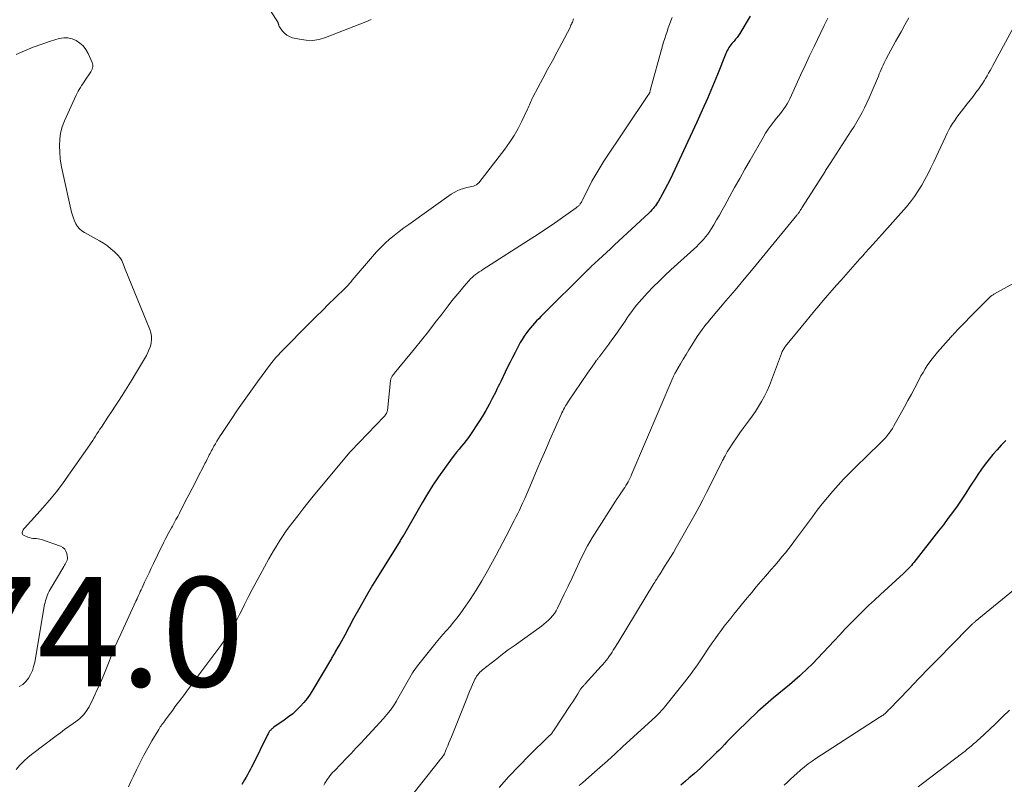
# Model space of a CAD drawing. Units: feet. Extents: x 2005000 to 2010000, y 505201 to 510002.
# Drawn here: x 2005960 to 2006140, y 505596 to 505736 of the extents above; entities that cross this region are included whole.
import ezdxf

# ---------------------------------------------------------------- set-up
doc = ezdxf.new("R2010")
doc.units = ezdxf.units.FT
doc.header["$LTSCALE"] = 100
doc.header["$MEASUREMENT"] = 0
for name, color, linetype, lineweight in [('CONTOUR INDEX', 32, 'Continuous', 25), ('CONTOUR INTERMEDIATE', 40, 'Continuous', 15), ('SPOT ELEVATION', 7, 'Continuous', 15)]:
    doc.layers.add(name, color=color, linetype=linetype, lineweight=lineweight)
doc.styles.add('slant', font='romans.shx', dxfattribs={"oblique": 14.999978})

msp = doc.modelspace()

# ---------------------------------------------------------------- linework, layer by layer
at = {"layer": 'CONTOUR INDEX', "flags": 128}
for points, elevation in [([(2006093.86, 505736.55), (2006091.97, 505733.38), (2006091.73, 505733.01), (2006091.48, 505732.65), (2006091.21, 505732.3), (2006090.93, 505731.96), (2006090.75, 505731.76), (2006090.55, 505731.52), (2006090.36, 505731.28), (2006090.18, 505731.03), (2006090, 505730.77), (2006089.84, 505730.5), (2006089.69, 505730.23), (2006089.56, 505729.96), (2006089.43, 505729.67), (2006087.9, 505725.85), (2006087, 505723.66), (2006086.07, 505721.48), (2006085.11, 505719.31), (2006084.13, 505717.15), (2006079.66, 505707.57), (2006079.22, 505706.65), (2006078.76, 505705.72), (2006078.28, 505704.81), (2006077.79, 505703.91), (2006077.13, 505702.71), (2006076.95, 505702.42), (2006076.77, 505702.13), (2006076.56, 505701.85), (2006076.35, 505701.58), (2006076.13, 505701.32), (2006075.9, 505701.07), (2006075.66, 505700.82), (2006075.41, 505700.58), (2006069.03, 505694.64), (2006068.31, 505693.96), (2006067.58, 505693.29), (2006066.85, 505692.61), (2006066.12, 505691.93), (2006064.82, 505690.72), (2006064.74, 505690.65), (2006064.67, 505690.58), (2006064.59, 505690.51), (2006064.52, 505690.43), (2006064.44, 505690.36), (2006064.37, 505690.29), (2006064.29, 505690.21), (2006064.22, 505690.14), (2006055.6, 505681.58), (2006055.2, 505681.19), (2006054.82, 505680.78), (2006054.43, 505680.37), (2006054.06, 505679.96), (2006053.69, 505679.53), (2006053.34, 505679.1), (2006053.01, 505678.65), (2006052.69, 505678.19), (2006052.56, 505677.98), (2006052.19, 505677.4), (2006051.84, 505676.81), (2006051.5, 505676.21), (2006051.18, 505675.61), (2006050.88, 505675.02), (2006050.42, 505674.11), (2006049.97, 505673.21), (2006049.52, 505672.3), (2006049.07, 505671.38), (2006048.27, 505669.72), (2006048.04, 505669.24), (2006047.81, 505668.77), (2006047.57, 505668.3), (2006047.34, 505667.83), (2006046.71, 505666.57), (2006046.14, 505665.49), (2006045.54, 505664.42), (2006044.91, 505663.36), (2006044.25, 505662.33), (2006042.73, 505660.01), (2006042.34, 505659.45), (2006041.94, 505658.9), (2006041.52, 505658.37), (2006041.08, 505657.84), (2006040.63, 505657.32), (2006040.2, 505656.8), (2006039.78, 505656.26), (2006039.37, 505655.71), (2006037.96, 505653.79), (2006036.88, 505652.27), (2006035.84, 505650.71), (2006034.85, 505649.13), (2006033.89, 505647.52), (2006030.73, 505641.96), (2006030.7, 505641.9), (2006030.66, 505641.84), (2006030.62, 505641.78), (2006030.59, 505641.72), (2006030.55, 505641.66), (2006030.51, 505641.6), (2006030.47, 505641.54), (2006030.43, 505641.48), (2006030.29, 505641.26), (2006030.17, 505641.09), (2006030.06, 505640.92), (2006029.95, 505640.75), (2006029.85, 505640.58), (2006026.03, 505634.42), (2006024.82, 505632.43), (2006023.63, 505630.41), (2006022.47, 505628.38), (2006021.35, 505626.33), (2006019.73, 505623.32), (2006019.43, 505622.77), (2006019.12, 505622.22), (2006018.81, 505621.67), (2006018.49, 505621.12), (2006018.05, 505620.35), (2006017.96, 505620.19), (2006017.86, 505620.02), (2006017.77, 505619.86), (2006017.67, 505619.7), (2006017.58, 505619.53), (2006017.49, 505619.37), (2006017.39, 505619.21), (2006017.3, 505619.05), (2006013.92, 505613.32), (2006013.4, 505612.51), (2006012.85, 505611.72), (2006012.24, 505610.97), (2006011.6, 505610.25), (2006010.92, 505609.58), (2006010.21, 505608.93), (2006009.46, 505608.33), (2006008.68, 505607.75), (2006006.79, 505606.44), (2006006.67, 505606.35), (2006006.54, 505606.25), (2006006.42, 505606.16), (2006006.3, 505606.06), (2006006.19, 505605.95), (2006006.08, 505605.84), (2006005.99, 505605.72), (2006005.9, 505605.59), (2006005.87, 505605.55), (2006005.78, 505605.4), (2006005.7, 505605.25), (2006005.61, 505605.09), (2006005.53, 505604.93), (2006002.9, 505599.6), (2006002.66, 505599.14), (2006002.43, 505598.68), (2006002.19, 505598.22), (2006001.95, 505597.76), (2006001.69, 505597.31), (2006001.43, 505596.86), (2006001.16, 505596.42), (2006000.89, 505595.99)], 960), ([(2006140.61, 505658.88), (2006139.81, 505658.05), (2006139.04, 505657.21), (2006138.29, 505656.35), (2006137.56, 505655.47), (2006136.86, 505654.56), (2006136.18, 505653.64), (2006135.53, 505652.7), (2006134.91, 505651.74), (2006134.73, 505651.45), (2006134.02, 505650.35), (2006133.31, 505649.25), (2006132.57, 505648.16), (2006131.83, 505647.07), (2006131.71, 505646.91), (2006130.89, 505645.76), (2006130.06, 505644.62), (2006129.21, 505643.49), (2006128.34, 505642.37), (2006123.81, 505636.59), (2006123.59, 505636.32), (2006123.37, 505636.06), (2006123.14, 505635.8), (2006122.91, 505635.54), (2006122.66, 505635.29), (2006122.42, 505635.05), (2006122.17, 505634.81), (2006121.91, 505634.57), (2006117.74, 505630.75), (2006116.63, 505629.73), (2006115.54, 505628.7), (2006114.46, 505627.66), (2006113.39, 505626.61), (2006112.33, 505625.55), (2006111.28, 505624.48), (2006110.25, 505623.39), (2006109.22, 505622.29), (2006107.24, 505620.14), (2006106.26, 505619.1), (2006105.26, 505618.08), (2006104.24, 505617.09), (2006103.2, 505616.11), (2006102.96, 505615.89), (2006102.02, 505615.05), (2006101.07, 505614.22), (2006100.1, 505613.41), (2006099.11, 505612.62), (2006098.13, 505611.82), (2006097.17, 505611), (2006096.23, 505610.17), (2006095.3, 505609.31), (2006091.55, 505605.75), (2006091.05, 505605.27), (2006090.57, 505604.79), (2006090.1, 505604.29), (2006089.63, 505603.78), (2006089.17, 505603.28), (2006088.7, 505602.78), (2006088.22, 505602.29), (2006087.73, 505601.81), (2006086.73, 505600.84), (2006085.74, 505599.88), (2006084.73, 505598.94), (2006083.7, 505598.02), (2006082.66, 505597.12), (2006082.07, 505596.61), (2006081.17, 505595.85)], 940)]:
    msp.add_lwpolyline(points, dxfattribs=dict(at, elevation=elevation))
at = {"layer": 'CONTOUR INTERMEDIATE', "flags": 128}
for points, elevation in [([(2006024.55, 505735.93), (2006023.59, 505735.47), (2006016.2, 505732.61), (2006015.04, 505732.28), (2006013.86, 505732.09), (2006012.67, 505732.12), (2006011.47, 505732.29), (2006010.19, 505732.59), (2006009.66, 505732.78), (2006009.17, 505733.03), (2006008.75, 505733.38), (2006008.37, 505733.79), (2006007.81, 505734.56), (2006007.76, 505734.65), (2006007.71, 505734.74), (2006007.67, 505734.83), (2006007.65, 505734.93), (2006007.63, 505735), (2006007.62, 505735.07), (2006007.6, 505735.14), (2006007.58, 505735.21), (2006007.55, 505735.27), (2006007.53, 505735.34), (2006007.5, 505735.4), (2006007.46, 505735.47), (2006007.43, 505735.53), (2006005.13, 505739.1)], 972), ([(2006061.57, 505736.03), (2006061.5, 505735.83), (2006061.43, 505735.63), (2006061.36, 505735.44), (2006061.28, 505735.24), (2006061.2, 505735.05), (2006061.11, 505734.86), (2006061.02, 505734.67), (2006060.93, 505734.48), (2006059.41, 505731.61), (2006058.56, 505729.98), (2006057.7, 505728.36), (2006056.84, 505726.74), (2006055.98, 505725.12), (2006054.16, 505721.72), (2006054.02, 505721.45), (2006053.89, 505721.17), (2006053.77, 505720.89), (2006053.65, 505720.61), (2006053.53, 505720.33), (2006053.42, 505720.05), (2006053.29, 505719.77), (2006053.16, 505719.49), (2006052.13, 505717.32), (2006051.45, 505715.98), (2006050.7, 505714.68), (2006049.88, 505713.42), (2006049, 505712.21), (2006044.24, 505706.06), (2006044.04, 505705.85), (2006043.81, 505705.67), (2006043.55, 505705.54), (2006043.27, 505705.45), (2006042.97, 505705.38), (2006042.68, 505705.31), (2006042.38, 505705.24), (2006042.09, 505705.16), (2006041.46, 505704.99), (2006040.86, 505704.8), (2006040.28, 505704.57), (2006039.73, 505704.27), (2006039.2, 505703.94), (2006031.43, 505698.43), (2006030.54, 505697.78), (2006029.66, 505697.11), (2006028.79, 505696.42), (2006027.94, 505695.72), (2006027.11, 505694.98), (2006026.31, 505694.22), (2006025.55, 505693.42), (2006024.82, 505692.59), (2006021.12, 505688.22), (2006020.98, 505688.05), (2006020.83, 505687.88), (2006020.69, 505687.71), (2006020.55, 505687.54), (2006020.4, 505687.38), (2006020.25, 505687.21), (2006020.09, 505687.05), (2006019.94, 505686.9), (2006017.94, 505684.97), (2006016.79, 505683.84), (2006015.65, 505682.71), (2006014.51, 505681.58), (2006013.37, 505680.44), (2006008.21, 505675.22), (2006007.94, 505674.94), (2006007.67, 505674.66), (2006007.41, 505674.37), (2006007.15, 505674.08), (2006006.89, 505673.78), (2006006.64, 505673.47), (2006006.4, 505673.17), (2006006.16, 505672.85), (2006003.8, 505669.66), (2006002.56, 505667.96), (2006001.34, 505666.25), (2006000.14, 505664.52), (2005998.97, 505662.77), (2005997.25, 505660.2), (2005996.95, 505659.73), (2005996.65, 505659.26), (2005996.36, 505658.78), (2005996.07, 505658.3), (2005995.82, 505657.86), (2005995.67, 505657.6), (2005995.52, 505657.33), (2005995.38, 505657.06), (2005995.24, 505656.8), (2005995.1, 505656.53), (2005994.96, 505656.26), (2005994.82, 505655.99), (2005994.68, 505655.71), (2005994.56, 505655.48), (2005994.37, 505655.09), (2005994.17, 505654.7), (2005993.97, 505654.31), (2005993.77, 505653.92), (2005993, 505652.42), (2005992.41, 505651.27), (2005991.82, 505650.13), (2005991.23, 505648.99), (2005990.64, 505647.85), (2005989.49, 505645.63), (2005989.18, 505645.03), (2005988.86, 505644.44), (2005988.54, 505643.84), (2005988.22, 505643.25), (2005988.04, 505642.92), (2005987.8, 505642.5), (2005987.57, 505642.07), (2005987.34, 505641.64), (2005987.11, 505641.2), (2005986.88, 505640.77), (2005986.66, 505640.33), (2005986.44, 505639.9), (2005986.23, 505639.46), (2005984.76, 505636.41), (2005984.35, 505635.55), (2005983.95, 505634.7), (2005983.54, 505633.85), (2005983.14, 505632.99), (2005982.66, 505631.97), (2005982.5, 505631.62), (2005982.35, 505631.28), (2005982.19, 505630.93), (2005982.04, 505630.58), (2005981.79, 505630.02), (2005981.76, 505629.96), (2005981.73, 505629.89), (2005981.7, 505629.83), (2005981.67, 505629.76), (2005981.64, 505629.69), (2005981.61, 505629.63), (2005981.58, 505629.56), (2005981.55, 505629.5), (2005978.64, 505623.24), (2005978.11, 505622.06), (2005977.59, 505620.87), (2005977.1, 505619.67), (2005976.63, 505618.46), (2005976.4, 505617.85), (2005976.05, 505616.95), (2005975.69, 505616.05), (2005975.3, 505615.17), (2005974.91, 505614.28), (2005974.73, 505613.9), (2005974.41, 505613.21), (2005974.1, 505612.52), (2005973.77, 505611.84), (2005973.45, 505611.16), (2005973.2, 505610.63), (2005972.99, 505610.22), (2005972.76, 505609.82), (2005972.51, 505609.43), (2005972.23, 505609.05), (2005971.93, 505608.7), (2005971.62, 505608.37), (2005971.27, 505608.06), (2005970.91, 505607.77), (2005970.08, 505607.17), (2005969.29, 505606.6), (2005968.51, 505606.02), (2005967.72, 505605.44), (2005966.94, 505604.86), (2005962.66, 505601.64), (2005961.84, 505600.97), (2005961.06, 505600.27), (2005960.34, 505599.51), (2005959.65, 505598.71)], 968), ([(2006079.59, 505736.31), (2006079.36, 505735.67), (2006079.12, 505735.02), (2006078.89, 505734.37), (2006078.67, 505733.72), (2006078.46, 505733.07), (2006078.25, 505732.41), (2006078.05, 505731.76), (2006077.87, 505731.1), (2006075.61, 505722.91), (2006075.59, 505722.85), (2006075.57, 505722.78), (2006075.55, 505722.71), (2006075.53, 505722.65), (2006075.5, 505722.58), (2006075.48, 505722.52), (2006075.45, 505722.45), (2006075.42, 505722.39), (2006075.39, 505722.34), (2006075.34, 505722.26), (2006075.29, 505722.18), (2006075.24, 505722.09), (2006075.19, 505722.01), (2006067.13, 505709.98), (2006066.37, 505708.78), (2006065.63, 505707.57), (2006064.95, 505706.33), (2006064.29, 505705.07), (2006063.18, 505702.82), (2006063.1, 505702.67), (2006063.02, 505702.52), (2006062.93, 505702.38), (2006062.84, 505702.24), (2006062.79, 505702.18), (2006062.72, 505702.08), (2006062.64, 505701.98), (2006062.55, 505701.89), (2006062.46, 505701.8), (2006062.36, 505701.72), (2006062.26, 505701.64), (2006062.16, 505701.56), (2006062.06, 505701.49), (2006057.66, 505698.36), (2006057.2, 505698.04), (2006056.75, 505697.73), (2006056.29, 505697.42), (2006055.83, 505697.11), (2006055.36, 505696.81), (2006054.9, 505696.51), (2006054.43, 505696.21), (2006053.97, 505695.91), (2006045.01, 505690.2), (2006044.67, 505689.97), (2006044.32, 505689.74), (2006043.99, 505689.5), (2006043.65, 505689.26), (2006043.33, 505689), (2006043.02, 505688.73), (2006042.73, 505688.45), (2006042.45, 505688.14), (2006041.51, 505687.05), (2006040.77, 505686.19), (2006040.05, 505685.32), (2006039.34, 505684.43), (2006038.64, 505683.53), (2006037.54, 505682.09), (2006036.29, 505680.48), (2006035.04, 505678.87), (2006033.76, 505677.27), (2006032.48, 505675.68), (2006028.8, 505671.18), (2006028.72, 505671.07), (2006028.64, 505670.97), (2006028.55, 505670.87), (2006028.47, 505670.76), (2006028.39, 505670.65), (2006028.32, 505670.54), (2006028.26, 505670.43), (2006028.21, 505670.31), (2006028.17, 505670.19), (2006028.14, 505670.06), (2006028.12, 505669.94), (2006028.1, 505669.81), (2006027.53, 505664.37), (2006027.52, 505664.28), (2006027.5, 505664.19), (2006027.46, 505664.11), (2006027.43, 505664.02), (2006027.34, 505663.87), (2006027.25, 505663.71), (2006027.15, 505663.56), (2006027.04, 505663.42), (2006026.92, 505663.29), (2006020.86, 505656.97), (2006020.8, 505656.91), (2006020.74, 505656.85), (2006020.69, 505656.79), (2006020.63, 505656.73), (2006020.57, 505656.67), (2006020.52, 505656.6), (2006020.47, 505656.54), (2006020.41, 505656.48), (2006013.97, 505648.7), (2006013.01, 505647.53), (2006012.07, 505646.35), (2006011.15, 505645.15), (2006010.23, 505643.95), (2006009.41, 505642.86), (2006008.92, 505642.19), (2006008.45, 505641.51), (2006007.99, 505640.82), (2006007.54, 505640.13), (2006007.11, 505639.42), (2006006.68, 505638.71), (2006006.27, 505637.99), (2006005.87, 505637.27), (2006004.24, 505634.31), (2006003.51, 505632.97), (2006002.8, 505631.63), (2006002.1, 505630.28), (2006001.42, 505628.93), (2006000.9, 505627.9), (2006000.47, 505627.06), (2006000.04, 505626.22), (2005999.59, 505625.39), (2005999.14, 505624.57), (2005998.66, 505623.76), (2005998.16, 505622.96), (2005997.64, 505622.18), (2005997.09, 505621.42), (2005992.16, 505614.8), (2005991.51, 505613.94), (2005990.87, 505613.07), (2005990.22, 505612.2), (2005989.57, 505611.34), (2005989.11, 505610.71), (2005988.69, 505610.16), (2005988.28, 505609.61), (2005987.87, 505609.06), (2005987.46, 505608.5), (2005986.97, 505607.83), (2005986.81, 505607.61), (2005986.64, 505607.39), (2005986.48, 505607.17), (2005986.31, 505606.95), (2005986.15, 505606.73), (2005986, 505606.51), (2005985.85, 505606.28), (2005985.71, 505606.05), (2005984.46, 505603.95), (2005983.72, 505602.65), (2005983, 505601.35), (2005982.32, 505600.02), (2005981.66, 505598.68), (2005981.11, 505597.51), (2005980.64, 505596.54), (2005980.17, 505595.57)], 964), ([(2006108.1, 505736.14), (2006107.44, 505734.81), (2006105.58, 505730.99), (2006104.74, 505729.24), (2006103.91, 505727.49), (2006103.09, 505725.73), (2006102.28, 505723.97), (2006101.12, 505721.42), (2006100.88, 505720.94), (2006100.63, 505720.47), (2006100.34, 505720.01), (2006100.04, 505719.57), (2006099.72, 505719.13), (2006099.4, 505718.7), (2006099.06, 505718.28), (2006098.72, 505717.86), (2006098.27, 505717.31), (2006097.71, 505716.6), (2006097.19, 505715.87), (2006096.7, 505715.12), (2006096.23, 505714.36), (2006093.85, 505710.21), (2006092.9, 505708.54), (2006091.96, 505706.86), (2006091.03, 505705.18), (2006090.11, 505703.49), (2006089.26, 505701.91), (2006088.77, 505701.01), (2006088.26, 505700.13), (2006087.75, 505699.25), (2006087.23, 505698.37), (2006086.82, 505697.69), (2006086.48, 505697.17), (2006086.12, 505696.66), (2006085.74, 505696.18), (2006085.34, 505695.7), (2006084.92, 505695.24), (2006084.49, 505694.79), (2006084.05, 505694.36), (2006083.59, 505693.93), (2006079.4, 505690.13), (2006078.3, 505689.1), (2006077.22, 505688.06), (2006076.16, 505686.99), (2006075.12, 505685.91), (2006074.07, 505684.77), (2006073.58, 505684.23), (2006073.11, 505683.68), (2006072.67, 505683.11), (2006072.23, 505682.52), (2006071.81, 505681.93), (2006071.4, 505681.33), (2006070.99, 505680.73), (2006070.58, 505680.13), (2006070.3, 505679.71), (2006069.75, 505678.9), (2006069.19, 505678.1), (2006068.61, 505677.31), (2006068.03, 505676.53), (2006066.39, 505674.36), (2006066.32, 505674.26), (2006066.24, 505674.16), (2006066.17, 505674.07), (2006066.09, 505673.97), (2006066.02, 505673.87), (2006065.95, 505673.78), (2006065.87, 505673.68), (2006065.8, 505673.58), (2006065.34, 505672.94), (2006065.04, 505672.52), (2006064.74, 505672.09), (2006064.44, 505671.66), (2006064.15, 505671.24), (2006060.67, 505666.12), (2006060.48, 505665.82), (2006060.29, 505665.52), (2006060.11, 505665.22), (2006059.93, 505664.91), (2006059.77, 505664.6), (2006059.61, 505664.28), (2006059.46, 505663.97), (2006059.31, 505663.64), (2006057.27, 505659.04), (2006056.49, 505657.26), (2006055.71, 505655.47), (2006054.94, 505653.67), (2006054.18, 505651.87), (2006053.39, 505650.01), (2006053.02, 505649.14), (2006052.65, 505648.28), (2006052.26, 505647.43), (2006051.86, 505646.58), (2006051.67, 505646.18), (2006051.36, 505645.54), (2006051.04, 505644.89), (2006050.72, 505644.25), (2006050.38, 505643.61), (2006049.84, 505642.57), (2006049.23, 505641.41), (2006048.62, 505640.25), (2006048.01, 505639.1), (2006047.41, 505637.94), (2006046.76, 505636.7), (2006045.81, 505634.94), (2006044.81, 505633.21), (2006043.75, 505631.51), (2006042.65, 505629.83), (2006041.39, 505627.97), (2006040.82, 505627.18), (2006040.24, 505626.4), (2006039.62, 505625.65), (2006038.99, 505624.91), (2006038.34, 505624.18), (2006037.7, 505623.45), (2006037.08, 505622.7), (2006036.47, 505621.94), (2006033.29, 505617.98), (2006032.7, 505617.19), (2006032.14, 505616.39), (2006031.63, 505615.55), (2006031.14, 505614.7), (2006030.68, 505613.83), (2006030.2, 505612.97), (2006029.71, 505612.12), (2006029.21, 505611.27), (2006029.19, 505611.23), (2006028.66, 505610.39), (2006028.08, 505609.57), (2006027.46, 505608.79), (2006026.8, 505608.04), (2006022.67, 505603.57), (2006021.78, 505602.61), (2006020.88, 505601.66), (2006019.97, 505600.71), (2006019.06, 505599.76), (2006017.79, 505598.45), (2006017.51, 505598.16), (2006017.25, 505597.86), (2006017, 505597.55), (2006016.76, 505597.23), (2006016.53, 505596.91), (2006016.31, 505596.58), (2006016.1, 505596.24), (2006015.91, 505595.89)], 956), ([(2006122.87, 505736.23), (2006122.18, 505734.94), (2006121.47, 505733.65), (2006120.9, 505732.64), (2006120.46, 505731.87), (2006120.03, 505731.09), (2006119.61, 505730.32), (2006119.19, 505729.54), (2006118.78, 505728.75), (2006118.58, 505728.36), (2006118.38, 505727.96), (2006118.19, 505727.57), (2006118.01, 505727.17), (2006117.84, 505726.77), (2006117.67, 505726.36), (2006117.5, 505725.96), (2006117.32, 505725.56), (2006116.02, 505722.46), (2006115.63, 505721.56), (2006115.22, 505720.66), (2006114.79, 505719.78), (2006114.35, 505718.91), (2006113.88, 505718.05), (2006113.4, 505717.19), (2006112.89, 505716.35), (2006112.37, 505715.52), (2006108.52, 505709.57), (2006108.41, 505709.39), (2006108.29, 505709.21), (2006108.17, 505709.03), (2006108.04, 505708.85), (2006107.92, 505708.67), (2006107.8, 505708.49), (2006107.68, 505708.31), (2006107.57, 505708.13), (2006103.44, 505701.64), (2006103.34, 505701.47), (2006103.24, 505701.31), (2006103.14, 505701.15), (2006103.03, 505700.99), (2006102.95, 505700.85), (2006102.89, 505700.76), (2006102.83, 505700.67), (2006102.77, 505700.58), (2006102.7, 505700.48), (2006102.63, 505700.4), (2006102.57, 505700.31), (2006102.5, 505700.22), (2006102.43, 505700.13), (2006096.05, 505692.37), (2006094.41, 505690.38), (2006092.76, 505688.4), (2006091.11, 505686.43), (2006089.45, 505684.46), (2006086.81, 505681.35), (2006086.47, 505680.94), (2006086.12, 505680.52), (2006085.78, 505680.1), (2006085.45, 505679.67), (2006085.12, 505679.24), (2006084.8, 505678.8), (2006084.49, 505678.36), (2006084.2, 505677.91), (2006083.21, 505676.36), (2006082.67, 505675.51), (2006082.15, 505674.65), (2006081.63, 505673.79), (2006081.13, 505672.93), (2006080.28, 505671.45), (2006080.2, 505671.32), (2006080.13, 505671.19), (2006080.06, 505671.05), (2006080, 505670.92), (2006079.93, 505670.79), (2006079.87, 505670.65), (2006079.81, 505670.51), (2006079.75, 505670.38), (2006072.26, 505652.82), (2006072.1, 505652.45), (2006071.93, 505652.09), (2006071.75, 505651.73), (2006071.57, 505651.37), (2006071.37, 505651.02), (2006071.17, 505650.67), (2006070.95, 505650.33), (2006070.73, 505649.99), (2006070.54, 505649.72), (2006070.22, 505649.25), (2006069.9, 505648.77), (2006069.58, 505648.3), (2006069.27, 505647.82), (2006065.81, 505642.47), (2006064.96, 505641.08), (2006064.14, 505639.66), (2006063.39, 505638.21), (2006062.68, 505636.74), (2006061.99, 505635.25), (2006061.3, 505633.76), (2006060.59, 505632.28), (2006059.88, 505630.81), (2006058.63, 505628.23), (2006058.37, 505627.74), (2006058.08, 505627.28), (2006057.74, 505626.84), (2006057.38, 505626.42), (2006056.99, 505626.03), (2006056.58, 505625.65), (2006056.15, 505625.3), (2006055.71, 505624.96), (2006050.69, 505621.36), (2006049.62, 505620.59), (2006048.57, 505619.8), (2006047.53, 505619), (2006046.5, 505618.18), (2006044.94, 505616.93), (2006044.7, 505616.73), (2006044.47, 505616.51), (2006044.25, 505616.28), (2006044.05, 505616.03), (2006043.86, 505615.77), (2006043.69, 505615.51), (2006043.54, 505615.23), (2006043.41, 505614.94), (2006043.12, 505614.27), (2006042.85, 505613.64), (2006042.58, 505613.01), (2006042.32, 505612.38), (2006042.07, 505611.74), (2006039.23, 505604.71), (2006039.01, 505604.17), (2006038.79, 505603.63), (2006038.57, 505603.08), (2006038.36, 505602.54), (2006037.97, 505601.57), (2006037.94, 505601.52), (2006037.91, 505601.46), (2006037.88, 505601.41), (2006037.85, 505601.36), (2006037.82, 505601.31), (2006037.78, 505601.26), (2006037.74, 505601.21), (2006037.7, 505601.16), (2006037.54, 505600.97), (2006037.42, 505600.82), (2006037.3, 505600.68), (2006037.18, 505600.53), (2006037.07, 505600.38), (2006028.3, 505589.28)], 952), ([(2006142.53, 505735.37), (2006138.27, 505727.52), (2006138.01, 505727.04), (2006137.75, 505726.57), (2006137.48, 505726.09), (2006137.22, 505725.62), (2006136.94, 505725.15), (2006136.65, 505724.69), (2006136.36, 505724.23), (2006136.05, 505723.78), (2006135.67, 505723.25), (2006135.16, 505722.54), (2006134.65, 505721.84), (2006134.12, 505721.15), (2006133.58, 505720.47), (2006132.51, 505719.13), (2006132.09, 505718.58), (2006131.68, 505718.03), (2006131.28, 505717.46), (2006130.9, 505716.89), (2006130.54, 505716.3), (2006130.2, 505715.71), (2006129.88, 505715.1), (2006129.58, 505714.48), (2006127.47, 505709.9), (2006126.95, 505708.81), (2006126.41, 505707.72), (2006125.84, 505706.65), (2006125.25, 505705.59), (2006124.63, 505704.55), (2006123.95, 505703.55), (2006123.22, 505702.59), (2006122.45, 505701.66), (2006117.94, 505696.58), (2006117.39, 505695.96), (2006116.84, 505695.35), (2006116.29, 505694.74), (2006115.74, 505694.13), (2006114.88, 505693.17), (2006114.76, 505693.04), (2006114.64, 505692.91), (2006114.52, 505692.77), (2006114.41, 505692.64), (2006114.29, 505692.51), (2006114.17, 505692.37), (2006114.06, 505692.24), (2006113.94, 505692.11), (2006110.5, 505688.25), (2006109.67, 505687.32), (2006108.85, 505686.39), (2006108.04, 505685.45), (2006107.23, 505684.51), (2006106.43, 505683.56), (2006105.63, 505682.6), (2006104.84, 505681.65), (2006104.05, 505680.68), (2006100.37, 505676.16), (2006100.25, 505676), (2006100.14, 505675.85), (2006100.04, 505675.68), (2006099.94, 505675.52), (2006099.85, 505675.34), (2006099.76, 505675.17), (2006099.68, 505674.99), (2006099.61, 505674.81), (2006097.79, 505669.95), (2006097.39, 505668.95), (2006096.96, 505667.97), (2006096.48, 505667), (2006095.98, 505666.05), (2006095.43, 505665.12), (2006094.86, 505664.21), (2006094.25, 505663.33), (2006093.6, 505662.47), (2006093.38, 505662.17), (2006092.68, 505661.25), (2006092, 505660.32), (2006091.35, 505659.38), (2006090.71, 505658.41), (2006089.92, 505657.19), (2006089.7, 505656.83), (2006089.48, 505656.46), (2006089.28, 505656.09), (2006089.09, 505655.72), (2006089.05, 505655.64), (2006088.84, 505655.22), (2006088.63, 505654.8), (2006088.42, 505654.39), (2006088.21, 505653.97), (2006085.91, 505649.4), (2006085.23, 505648.07), (2006084.54, 505646.75), (2006083.82, 505645.44), (2006083.09, 505644.14), (2006080.36, 505639.34), (2006079.85, 505638.45), (2006079.33, 505637.57), (2006078.79, 505636.69), (2006078.24, 505635.83), (2006077.42, 505634.54), (2006077.28, 505634.32), (2006077.14, 505634.1), (2006077, 505633.88), (2006076.85, 505633.65), (2006076.71, 505633.43), (2006076.57, 505633.21), (2006076.43, 505632.98), (2006076.29, 505632.76), (2006069.73, 505621.98), (2006069.51, 505621.62), (2006069.29, 505621.26), (2006069.07, 505620.9), (2006068.85, 505620.54), (2006068.63, 505620.18), (2006068.4, 505619.83), (2006068.16, 505619.49), (2006067.91, 505619.15), (2006067.85, 505619.06), (2006067.56, 505618.69), (2006067.26, 505618.32), (2006066.95, 505617.95), (2006066.64, 505617.6), (2006063.71, 505614.37), (2006063.63, 505614.28), (2006063.55, 505614.19), (2006063.46, 505614.1), (2006063.38, 505614.02), (2006063.33, 505613.98), (2006063.27, 505613.91), (2006063.21, 505613.85), (2006063.15, 505613.78), (2006063.09, 505613.71), (2006063.03, 505613.64), (2006062.97, 505613.57), (2006062.92, 505613.5), (2006062.87, 505613.42), (2006062.35, 505612.58), (2006062.04, 505612.09), (2006061.73, 505611.6), (2006061.42, 505611.11), (2006061.1, 505610.62), (2006057.91, 505605.79), (2006057.82, 505605.65), (2006057.73, 505605.52), (2006057.63, 505605.4), (2006057.52, 505605.27), (2006057.41, 505605.15), (2006057.3, 505605.03), (2006057.19, 505604.92), (2006057.08, 505604.8), (2006053.49, 505601.27), (2006051.61, 505599.37), (2006049.76, 505597.44), (2006047.96, 505595.46)], 948), ([(2005959.64, 505729.5), (2005961.18, 505730.2), (2005962.73, 505730.85), (2005964.31, 505731.43), (2005965.92, 505731.95), (2005967.53, 505732.45), (2005968.33, 505732.58), (2005969.11, 505732.59), (2005969.86, 505732.4), (2005970.61, 505732.09), (2005971.28, 505731.61), (2005971.88, 505731.07), (2005972.37, 505730.42), (2005972.78, 505729.71), (2005973.54, 505728.08), (2005973.62, 505727.83), (2005973.67, 505727.59), (2005973.66, 505727.34), (2005973.62, 505727.08), (2005973.54, 505726.83), (2005973.44, 505726.59), (2005973.31, 505726.36), (2005973.18, 505726.13), (2005972.28, 505724.83), (2005972.05, 505724.49), (2005971.83, 505724.16), (2005971.61, 505723.82), (2005971.39, 505723.48), (2005971.18, 505723.14), (2005970.97, 505722.79), (2005970.79, 505722.43), (2005970.61, 505722.07), (2005968.48, 505717.39), (2005968.07, 505716.28), (2005967.76, 505715.15), (2005967.6, 505714), (2005967.54, 505712.82), (2005967.6, 505711.63), (2005967.71, 505710.44), (2005967.89, 505709.26), (2005968.12, 505708.09), (2005969.78, 505700.7), (2005969.93, 505700.15), (2005970.1, 505699.6), (2005970.32, 505699.06), (2005970.56, 505698.54), (2005970.87, 505698.06), (2005971.22, 505697.63), (2005971.64, 505697.27), (2005972.11, 505696.95), (2005974.88, 505695.42), (2005975.61, 505694.98), (2005976.32, 505694.5), (2005976.98, 505693.97), (2005977.62, 505693.4), (2005978.34, 505692.69), (2005978.57, 505692.43), (2005978.78, 505692.16), (2005978.95, 505691.86), (2005979.09, 505691.54), (2005979.21, 505691.22), (2005979.34, 505690.89), (2005979.47, 505690.57), (2005979.6, 505690.24), (2005984.11, 505679.19), (2005984.3, 505678.6), (2005984.4, 505678.01), (2005984.41, 505677.4), (2005984.34, 505676.79), (2005984.19, 505676.18), (2005983.99, 505675.59), (2005983.74, 505675.02), (2005983.45, 505674.47), (2005981.48, 505671.09), (2005980.88, 505670.08), (2005980.27, 505669.08), (2005979.65, 505668.09), (2005979.01, 505667.11), (2005978.37, 505666.13), (2005977.72, 505665.16), (2005977.08, 505664.18), (2005976.43, 505663.2), (2005975.22, 505661.36), (2005974.95, 505660.95), (2005974.69, 505660.54), (2005974.42, 505660.13), (2005974.16, 505659.72), (2005973.9, 505659.31), (2005973.64, 505658.9), (2005973.36, 505658.49), (2005973.09, 505658.09), (2005969.23, 505652.57), (2005968.1, 505651.01), (2005966.94, 505649.47), (2005965.72, 505647.98), (2005964.46, 505646.52), (2005962.43, 505644.25), (2005962.16, 505643.95), (2005961.89, 505643.65), (2005961.62, 505643.35), (2005961.35, 505643.05), (2005961.06, 505642.73), (2005960.94, 505642.59), (2005960.85, 505642.43), (2005960.78, 505642.27), (2005960.73, 505642.09), (2005960.73, 505641.93), (2005960.77, 505641.79), (2005960.86, 505641.68), (2005960.99, 505641.58), (2005961.8, 505641.24), (2005962.1, 505641.14), (2005962.4, 505641.06), (2005962.71, 505641.01), (2005963.03, 505640.99), (2005963.34, 505640.98), (2005963.66, 505640.94), (2005963.96, 505640.87), (2005964.27, 505640.78), (2005967.78, 505639.55), (2005968.18, 505639.33), (2005968.52, 505639.04), (2005968.74, 505638.67), (2005968.9, 505638.24), (2005968.98, 505637.78), (2005969, 505637.52), (2005969, 505637.27), (2005968.94, 505637.02), (2005968.86, 505636.78), (2005968.75, 505636.54), (2005968.63, 505636.31), (2005968.51, 505636.08), (2005968.38, 505635.85), (2005965.86, 505631.65), (2005965.68, 505631.33), (2005965.51, 505631), (2005965.36, 505630.66), (2005965.22, 505630.32), (2005965.11, 505629.97), (2005965, 505629.61), (2005964.92, 505629.25), (2005964.84, 505628.89), (2005963.03, 505618.36), (2005962.84, 505617.59), (2005962.61, 505616.83), (2005962.28, 505616.11), (2005961.89, 505615.41), (2005961.41, 505614.81), (2005960.86, 505614.29), (2005960.2, 505613.92)], 972), ([(2006144.44, 505688.99), (2006138.54, 505685.71), (2006138.43, 505685.65), (2006138.32, 505685.58), (2006138.2, 505685.51), (2006138.1, 505685.44), (2006137.99, 505685.36), (2006137.89, 505685.28), (2006137.79, 505685.2), (2006137.69, 505685.11), (2006134.56, 505681.97), (2006133.93, 505681.33), (2006133.3, 505680.7), (2006132.69, 505680.05), (2006132.07, 505679.41), (2006131.12, 505678.4), (2006130.98, 505678.25), (2006130.85, 505678.11), (2006130.72, 505677.96), (2006130.58, 505677.82), (2006128.63, 505675.62), (2006128.13, 505675.04), (2006127.65, 505674.46), (2006127.18, 505673.87), (2006126.72, 505673.27), (2006126.28, 505672.65), (2006125.87, 505672.02), (2006125.49, 505671.37), (2006125.12, 505670.71), (2006124.6, 505669.7), (2006123.99, 505668.54), (2006123.37, 505667.37), (2006122.74, 505666.21), (2006122.1, 505665.05), (2006120.17, 505661.57), (2006119.91, 505661.13), (2006119.63, 505660.69), (2006119.33, 505660.27), (2006119.02, 505659.86), (2006118.68, 505659.47), (2006118.34, 505659.08), (2006117.99, 505658.7), (2006117.62, 505658.34), (2006113.07, 505653.94), (2006112.01, 505652.89), (2006110.97, 505651.82), (2006109.96, 505650.73), (2006108.97, 505649.62), (2006108.01, 505648.49), (2006107.07, 505647.34), (2006106.16, 505646.16), (2006105.26, 505644.97), (2006102.19, 505640.78), (2006101.59, 505639.97), (2006100.97, 505639.17), (2006100.34, 505638.38), (2006099.7, 505637.6), (2006099.05, 505636.83), (2006098.4, 505636.06), (2006097.74, 505635.3), (2006097.08, 505634.54), (2006096.7, 505634.09), (2006095.84, 505633.11), (2006095, 505632.12), (2006094.16, 505631.12), (2006093.33, 505630.11), (2006090.91, 505627.15), (2006090.32, 505626.42), (2006089.73, 505625.68), (2006089.15, 505624.93), (2006088.57, 505624.17), (2006088, 505623.41), (2006087.45, 505622.65), (2006086.91, 505621.87), (2006086.38, 505621.08), (2006085.11, 505619.17), (2006084.73, 505618.6), (2006084.34, 505618.03), (2006083.95, 505617.47), (2006083.54, 505616.91), (2006083.14, 505616.36), (2006082.72, 505615.81), (2006082.3, 505615.26), (2006081.88, 505614.72), (2006078.2, 505610.14), (2006078.01, 505609.91), (2006077.82, 505609.68), (2006077.62, 505609.46), (2006077.42, 505609.23), (2006077.21, 505609.02), (2006077, 505608.8), (2006076.78, 505608.59), (2006076.56, 505608.39), (2006070.62, 505602.91), (2006069.21, 505601.62), (2006067.79, 505600.34), (2006066.37, 505599.07), (2006064.94, 505597.81), (2006063.19, 505596.29), (2006062.63, 505595.79)], 944), ([(2006142.69, 505632.05), (2006135.03, 505625.77), (2006134.94, 505625.69), (2006134.84, 505625.61), (2006134.74, 505625.53), (2006134.65, 505625.45), (2006134.54, 505625.35), (2006134.44, 505625.27), (2006134.34, 505625.18), (2006134.25, 505625.08), (2006130.46, 505621.22), (2006128.55, 505619.27), (2006126.64, 505617.31), (2006124.73, 505615.35), (2006122.83, 505613.38), (2006119.36, 505609.79), (2006119.19, 505609.62), (2006119.03, 505609.45), (2006118.86, 505609.28), (2006118.69, 505609.12), (2006118.48, 505608.92), (2006118.41, 505608.86), (2006118.34, 505608.8), (2006118.27, 505608.74), (2006118.19, 505608.68), (2006118.12, 505608.63), (2006118.04, 505608.57), (2006117.96, 505608.52), (2006117.89, 505608.47), (2006117.85, 505608.46), (2006117.76, 505608.4), (2006117.67, 505608.34), (2006117.57, 505608.28), (2006117.48, 505608.22), (2006105.9, 505600.76), (2006105.19, 505600.28), (2006104.48, 505599.77), (2006103.81, 505599.23), (2006103.15, 505598.67), (2006103.04, 505598.57), (2006102.45, 505598.04), (2006101.86, 505597.5), (2006101.27, 505596.95), (2006100.7, 505596.41), (2006100.11, 505595.86)], 936), ([(2006141.28, 505609.61), (2006140.08, 505608.42), (2006138.85, 505607.23), (2006137.62, 505606.06), (2006135.89, 505604.42), (2006135.52, 505604.07), (2006135.14, 505603.73), (2006134.75, 505603.4), (2006134.37, 505603.07), (2006133.97, 505602.74), (2006133.58, 505602.43), (2006133.18, 505602.11), (2006132.77, 505601.8), (2006125.38, 505596.14), (2006124.63, 505595.57)], 932)]:
    msp.add_lwpolyline(points, dxfattribs=dict(at, elevation=elevation))

# ---------------------------------------------------------------- texts
at = {"layer": 'SPOT ELEVATION', "style": 'slant', "oblique": 15}
msp.add_text('974.0', height=20, dxfattribs=at).set_placement((2005933.23, 505613.91, 973.99))

doc.saveas('drawing.dxf')
